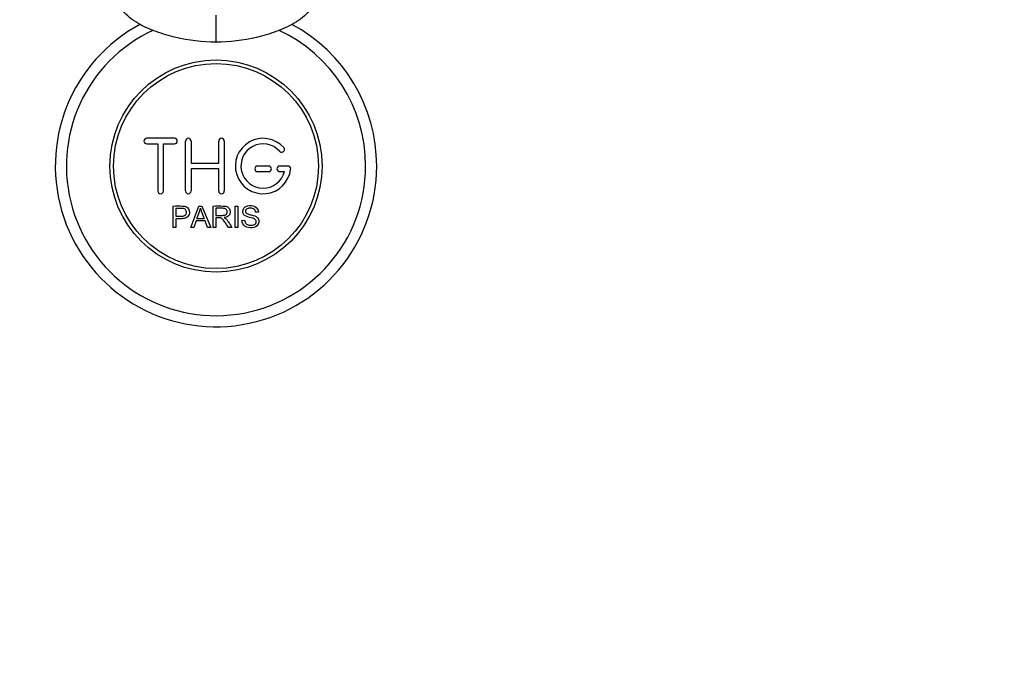
# Model space of a CAD drawing. Units: millimetres. Extents: x 0 to 1342, y 0 to 2030.
# Drawn here: x 725 to 903, y 389 to 504 of the extents above; entities that cross this region are included whole.
import ezdxf
from ezdxf import colors
from ezdxf.entities.mleader import LeaderData, LeaderLine
from ezdxf.math import Vec2, Vec3

# ---------------------------------------------------------------- set-up
doc = ezdxf.new("R2010")
doc.units = ezdxf.units.MM
doc.layers.add('DV5_Défaut', color=7, linetype='Continuous')
doc.layers.add('Défaut', color=7, linetype='Continuous')

# ---------------------------------------------------------------- blocks, each defined once
blk = doc.blocks.new('_DOT')
at = {"color": 0}
blk.add_line((0, 0), (-1, 0), dxfattribs=at)
at = {"color": 0, "const_width": 0.333}
blk.add_lwpolyline([(-0.1665, 0, 1), (0.1665, 0, 1)], format="xyb", close=True, dxfattribs=at)
blk = doc.blocks.new('SE4')
at = {"layer": 'DV5_Défaut', "color": 7, "linetype": 'Continuous'}
for p, q in [((760.49, 499.72), (760.49, 504.59)), ((752.99, 482.37), (747.99, 482.37)), ((754.99, 472.87), (754.99, 481.87)), ((755.99, 481.87), (755.99, 477.87)), ((760.99, 477.87), (760.99, 481.87)), ((761.99, 481.87), (761.99, 472.87)), ((747.99, 481.37), (749.99, 481.37)), ((749.99, 481.37), (749.99, 472.87)), ((750.99, 472.87), (750.99, 481.37)), ((750.99, 481.37), (752.99, 481.37)), ((755.99, 477.87), (760.99, 477.87)), ((760.99, 476.87), (755.99, 476.87)), ((755.99, 476.87), (755.99, 472.87)), ((760.99, 472.87), (760.99, 476.87)), ((769.99, 477.37), (767.99, 477.37)), ((767.99, 476.37), (769.99, 476.37)), ((773.47, 477.37), (771.99, 477.37)), ((771.99, 476.37), (772.87, 476.37)), ((752.74, 466.3), (752.74, 470.16)), ((753.25, 469.71), (753.25, 468.32)), ((755.92, 466.3), (757.41, 470.16)), ((757.41, 470.16), (757.96, 470.16)), ((757.96, 470.16), (759.54, 466.3)), ((759.95, 466.3), (759.95, 470.16)), ((760.46, 469.74), (760.46, 468.46)), ((763.93, 466.3), (763.93, 470.16)), ((763.93, 470.16), (764.44, 470.16)), ((764.44, 470.16), (764.44, 466.3)), ((753.25, 467.87), (753.25, 466.3)), ((756.88, 467.47), (756.46, 466.3)), ((758.51, 467.47), (756.88, 467.47)), ((757.03, 467.89), (758.35, 467.89)), ((758.96, 466.3), (758.51, 467.47)), ((760.46, 468.02), (760.46, 466.3)), ((765.17, 467.54), (765.66, 467.58)), ((768.13, 469.07), (767.64, 469.04)), ((753.25, 466.3), (752.74, 466.3)), ((756.46, 466.3), (755.92, 466.3)), ((759.54, 466.3), (758.96, 466.3)), ((760.46, 466.3), (759.95, 466.3)), ((763.36, 466.3), (762.72, 466.3)), ((764.44, 466.3), (763.93, 466.3))]:
    blk.add_line(p, q, dxfattribs=at)
for radius in [19.14, 18.5]:
    blk.add_circle((760.49, 477.37), radius, dxfattribs=at)
for centre, radius, start, end in [((760.49, 477.37), 29, 118.0478, 0), ((760.49, 477.37), 29, 0, 61.822), ((760.49, 477.37), 27, 114.6755, 0), ((760.49, 477.37), 27, 0, 65.2608), ((747.99, 481.87), 0.5, 90, 270), ((752.99, 481.87), 0.5, 270, 90), ((755.49, 481.87), 0.5, 0, 180), ((761.49, 481.87), 0.5, 0, 180), ((768.99, 477.37), 5, 41.8103, 353.6206), ((768.99, 477.37), 4, 41.8103, 345.5225), ((772.35, 480.37), 0.5, 221.8103, 41.8103), ((767.99, 476.87), 0.5, 90, 270), ((769.99, 476.87), 0.5, 270, 90), ((771.99, 476.87), 0.5, 90, 270), ((773.47, 476.87), 0.5, 353.6206, 90), ((750.49, 472.87), 0.5, 180, 0), ((755.49, 472.87), 0.5, 180, 0), ((761.49, 472.87), 0.5, 180, 0), ((746.45, 472.54), 11.56, 336.2723, 346.0887), ((790.49, 480.64), 34.58, 198.3498, 201.6508)]:
    blk.add_arc(centre, radius, start, end, dxfattribs=at)
for points, knots in [([(760.49, 499.72), (758.02, 499.72), (755.59, 500), (752.03, 500.86), (750.85, 501.21), (748.55, 502.03), (747.43, 502.51), (745.33, 503.76), (744.39, 504.5), (742.81, 506.3), (742.21, 507.31), (741.55, 508.94), (741.37, 509.5), (741.07, 510.62), (740.97, 511.19), (740.97, 511.77)], [0, 0, 0, 0, 0.285961, 0.285961, 0.428941, 0.428941, 0.571921, 0.571921, 0.714902, 0.714902, 0.857882, 0.857882, 0.929372, 0.929372, 1, 1, 1, 1]), ([(780.02, 511.77), (780.02, 511.2), (779.91, 510.62), (779.62, 509.5), (779.44, 508.95), (778.78, 507.32), (778.17, 506.3), (776.61, 504.52), (775.65, 503.76), (773.57, 502.52), (772.44, 502.03), (770.15, 501.22), (768.99, 500.87), (765.42, 500.01), (762.96, 499.72), (760.49, 499.72)], [0, 0, 0, 0, 0.070562, 0.070562, 0.142057, 0.142057, 0.285048, 0.285048, 0.428038, 0.428038, 0.571029, 0.571029, 0.714019, 0.714019, 1, 1, 1, 1]), ([(752.74, 470.16), (753.3, 470.16), (753.86, 470.18), (754.7, 470.15), (755, 470.12), (755.47, 469.81), (755.62, 469.54), (755.72, 468.99), (755.68, 468.7), (755.42, 468.21), (755.19, 468.03), (754.65, 467.87), (754.37, 467.87), (753.81, 467.87), (753.53, 467.87), (753.25, 467.87)], [0, 0, 0, 0, 0.25, 0.25, 0.375, 0.375, 0.5, 0.5, 0.625, 0.625, 0.75, 0.75, 0.875, 0.875, 1, 1, 1, 1]), ([(753.25, 468.32), (753.61, 468.32), (753.97, 468.32), (754.32, 468.33), (754.45, 468.33), (754.59, 468.34), (754.71, 468.38), (754.78, 468.4), (754.84, 468.43), (754.9, 468.47), (754.96, 468.51), (755.01, 468.56), (755.05, 468.62), (755.09, 468.67), (755.11, 468.73), (755.13, 468.79), (755.16, 468.88), (755.16, 468.98), (755.16, 469.07), (755.16, 469.15), (755.14, 469.24), (755.11, 469.31), (755.08, 469.39), (755.04, 469.46), (754.98, 469.52), (754.93, 469.57), (754.87, 469.61), (754.81, 469.64), (754.75, 469.67), (754.69, 469.68), (754.62, 469.69), (754.35, 469.73), (754.07, 469.71), (753.8, 469.71), (753.61, 469.71), (753.43, 469.71), (753.25, 469.71)], [0, 0, 0, 0, 0.231109, 0.231109, 0.231109, 0.315599, 0.315599, 0.315599, 0.361452, 0.361452, 0.361452, 0.407997, 0.407997, 0.407997, 0.449279, 0.449279, 0.449279, 0.510802, 0.510802, 0.510802, 0.56375, 0.56375, 0.56375, 0.617294, 0.617294, 0.617294, 0.663481, 0.663481, 0.663481, 0.70395, 0.70395, 0.70395, 0.882069, 0.882069, 0.882069, 1, 1, 1, 1]), ([(759.95, 470.16), (760.57, 470.16), (761.18, 470.18), (761.8, 470.16), (761.95, 470.16), (762.11, 470.15), (762.27, 470.11), (762.37, 470.09), (762.48, 470.06), (762.57, 470), (762.66, 469.95), (762.75, 469.88), (762.81, 469.79), (762.89, 469.7), (762.95, 469.58), (762.99, 469.47), (763.03, 469.35), (763.05, 469.23), (763.05, 469.1), (763.04, 468.98), (763.02, 468.85), (762.98, 468.73), (762.93, 468.62), (762.87, 468.51), (762.79, 468.42), (762.71, 468.35), (762.62, 468.28), (762.53, 468.23), (762.39, 468.15), (762.24, 468.11), (762.08, 468.08), (762.04, 468.07), (762, 468.06), (761.95, 468.06)], [0, 0, 0, 0, 0.340399, 0.340399, 0.340399, 0.428735, 0.428735, 0.428735, 0.488921, 0.488921, 0.488921, 0.549857, 0.549857, 0.549857, 0.619166, 0.619166, 0.619166, 0.688802, 0.688802, 0.688802, 0.760928, 0.760928, 0.760928, 0.828185, 0.828185, 0.828185, 0.887967, 0.887967, 0.887967, 0.976276, 0.976276, 0.976276, 1, 1, 1, 1]), ([(760.46, 468.46), (760.87, 468.46), (761.28, 468.45), (761.69, 468.46), (761.8, 468.47), (761.92, 468.48), (762.03, 468.51), (762.1, 468.52), (762.17, 468.55), (762.24, 468.59), (762.29, 468.62), (762.34, 468.66), (762.38, 468.71), (762.42, 468.76), (762.45, 468.81), (762.47, 468.87), (762.5, 468.93), (762.51, 469), (762.52, 469.07), (762.52, 469.14), (762.52, 469.21), (762.5, 469.28), (762.48, 469.35), (762.45, 469.41), (762.4, 469.47), (762.36, 469.52), (762.32, 469.57), (762.26, 469.6), (762.21, 469.64), (762.15, 469.67), (762.08, 469.69), (761.96, 469.72), (761.83, 469.73), (761.7, 469.74), (761.29, 469.74), (760.88, 469.74), (760.46, 469.74)], [0, 0, 0, 0, 0.253281, 0.253281, 0.253281, 0.325224, 0.325224, 0.325224, 0.37194, 0.37194, 0.37194, 0.410177, 0.410177, 0.410177, 0.448282, 0.448282, 0.448282, 0.491287, 0.491287, 0.491287, 0.535371, 0.535371, 0.535371, 0.582029, 0.582029, 0.582029, 0.621941, 0.621941, 0.621941, 0.663591, 0.663591, 0.663591, 0.743208, 0.743208, 0.743208, 1, 1, 1, 1]), ([(767.64, 469.04), (767.62, 469.25), (767.54, 469.46), (767.2, 469.73), (766.98, 469.77), (766.55, 469.79), (766.33, 469.77), (765.93, 469.58), (765.8, 469.36), (765.82, 469.04), (765.87, 468.94), (766.03, 468.79), (766.13, 468.76), (766.43, 468.65), (766.64, 468.6), (767.27, 468.45), (767.72, 468.36), (768.29, 467.74), (768.32, 467.23), (767.88, 466.48), (767.43, 466.28), (766.58, 466.2), (766.13, 466.26), (765.41, 466.7), (765.19, 467.11), (765.17, 467.54)], [0, 0, 0, 0, 0.0625, 0.0625, 0.125, 0.125, 0.1875, 0.1875, 0.25, 0.25, 0.28125, 0.28125, 0.3125, 0.3125, 0.375, 0.375, 0.5, 0.5, 0.625, 0.625, 0.75, 0.75, 0.875, 0.875, 1, 1, 1, 1]), ([(765.66, 467.58), (765.68, 467.37), (765.75, 467.16), (766.04, 466.86), (766.25, 466.77), (766.66, 466.68), (766.88, 466.67), (767.31, 466.75), (767.53, 466.84), (767.78, 467.2), (767.79, 467.45), (767.56, 467.8), (767.35, 467.88), (766.73, 468.06), (766.3, 468.12), (765.72, 468.39), (765.55, 468.52), (765.33, 468.89), (765.3, 469.12), (765.37, 469.54), (765.48, 469.74), (765.8, 470.04), (766, 470.13), (766.63, 470.28), (767.08, 470.25), (767.86, 469.91), (768.12, 469.51), (768.13, 469.07)], [0, 0, 0, 0, 0.0625, 0.0625, 0.125, 0.125, 0.1875, 0.1875, 0.25, 0.25, 0.3125, 0.3125, 0.375, 0.375, 0.5, 0.5, 0.5625, 0.5625, 0.625, 0.625, 0.6875, 0.6875, 0.75, 0.75, 0.875, 0.875, 1, 1, 1, 1]), ([(762.72, 466.3), (762.58, 466.51), (762.44, 466.73), (762.16, 467.16), (762.03, 467.38), (761.83, 467.64), (761.79, 467.69), (761.7, 467.79), (761.66, 467.83), (761.55, 467.91), (761.5, 467.94), (761.41, 467.98), (761.38, 467.99), (761.31, 468.01), (761.28, 468.01), (761.18, 468.02), (761.12, 468.02), (760.99, 468.02), (760.79, 468.02), (760.59, 468.02), (760.46, 468.02)], [0, 0, 0, 0, 0.25, 0.25, 0.5, 0.5, 0.5625, 0.5625, 0.625, 0.625, 0.6875, 0.6875, 0.71875, 0.71875, 0.75, 0.75, 0.8125, 0.8125, 0.875, 1, 1, 1, 1]), ([(761.95, 468.06), (762.04, 468.01), (762.13, 467.97), (762.28, 467.86), (762.35, 467.79), (762.54, 467.57), (762.64, 467.42), (762.95, 466.94), (763.15, 466.62), (763.36, 466.3)], [0, 0, 0, 0, 0.125, 0.125, 0.25, 0.25, 0.5, 0.5, 1, 1, 1, 1])]:
    blk.add_open_spline(points, degree=3, knots=knots, dxfattribs=at)

msp = doc.modelspace()

# ---------------------------------------------------------------- block references
at = {"layer": 'Défaut'}
msp.add_blockref('SE4', (0, 0), dxfattribs=at)

# ---------------------------------------------------------------- leaders
at = {"layer": 'Défaut', "color": 7, "linetype": 'Continuous'}
ml = msp.add_multileader_mtext('Standard', dxfattribs=at)
ml.set_content('{\\pxsm0.9;\\fSolid Edge ISO|b1||i0||c0|p34;\\W1.;25/02/2021\\P}', color=256)
ml.set_leader_properties()
ml.set_arrow_properties(name='DOT')
ml.build(insert=Vec2(0, 0))
ml.multileader.update_dxf_attribs({"leader_type": 0, "dogleg_length": 0, "arrow_head_size": 12})
ctx = ml.context
ctx.base_point, ctx.char_height, ctx.arrow_head_size, ctx.landing_gap_size = Vec3(1099.4, 2022.4), 12, 12, 4.2
notes = []
notes.append((ctx, [(0, (0, 0, 0), (0, 0), (1, 0), 1, [])]))
ctx.mtext.insert = Vec3(1101.4, 2028.52)
for ctx, leaders in notes:
    for number, flags, end, landing, length, lines in leaders:
        leader = LeaderData()
        leader.index, (leader.has_last_leader_line, leader.has_dogleg_vector, leader.attachment_direction) = number, flags
        leader.last_leader_point, leader.dogleg_vector, leader.dogleg_length = Vec3(end), Vec3(landing), length
        for number, points, colour, breaks in lines:
            line = LeaderLine()
            line.index, line.vertices, line.color, line.breaks = number, Vec3.list(points), colors.encode_raw_color(colour), breaks
            leader.lines.append(line)
        ctx.leaders.append(leader)

doc.saveas('drawing.dxf')
